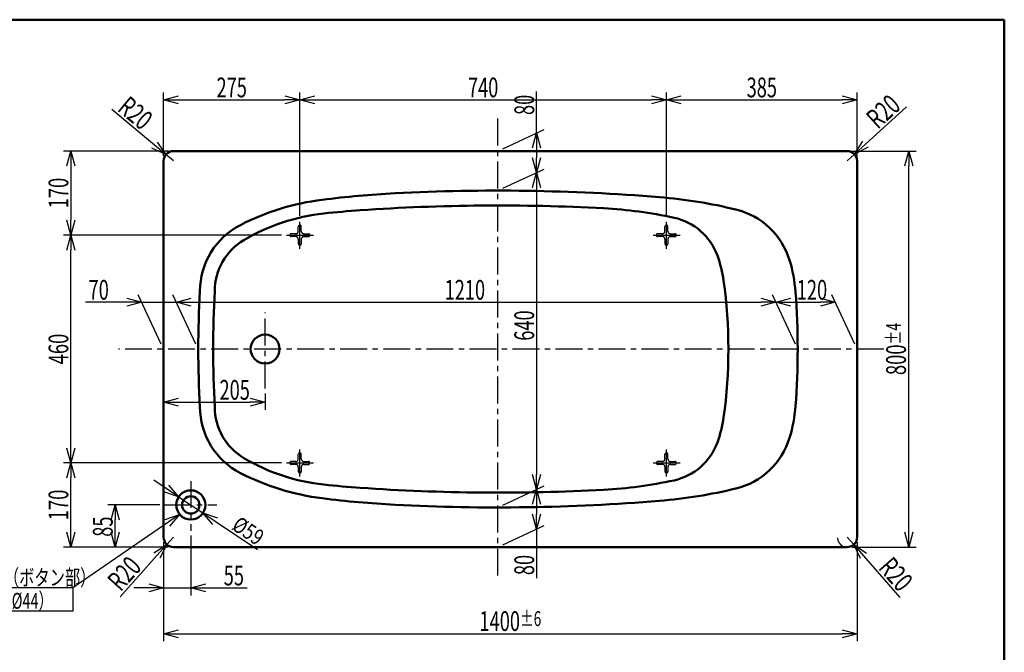
# Model space of a CAD drawing. Units: millimetres. Extents: x 125 to 4075, y 112 to 2873.
# Drawn here: x 2088 to 4075, y 1580 to 2858 of the extents above; entities that cross this region are included whole.
import ezdxf

# ---------------------------------------------------------------- set-up
doc = ezdxf.new("R2010")
doc.units = ezdxf.units.MM
doc.header["$LTSCALE"] = 1.71063
doc.linetypes.add('CENTER', pattern=[50.8, 31.75, -6.35, 6.35, -6.35])
doc.linetypes.add('DASHED', pattern=[19.05, 12.7, -6.35])
doc.layers.add('NoLayerName_001', color=7, linetype='Continuous')
doc.styles.get("Standard").update_dxf_attribs({"font": 'txt', "bigfont": 'extfont2'})
doc.dimstyles.get("Standard").update_dxf_attribs({"dimtxt": 2.5, "dimasz": 2.5, "dimexe": 1.25, "dimexo": 0.625, "dimtad": 1, "dimzin": 0, "dimdsep": 46, "dimtxsty": 'Standard', "dimcen": 2.5, "dimadec": 0, "dimazin": 0, "dimtfac": 0.75, "dimtmove": 0, "dimatfit": 3, "dimfxl": 1, "dimarcsym": 0})

# ---------------------------------------------------------------- blocks, each defined once
blk = doc.blocks.new('_OPEN30')
at = {"color": 0, "linetype": 'ByBlock', "lineweight": -2}
for p, q in [((-1, 0.267949), (0, 0)), ((0, 0), (-1, -0.267949)), ((0, 0), (-1, 0))]:
    blk.add_line(p, q, dxfattribs=at)
blk = doc.blocks.new('*D19')
at = {"layer": 'Defpoints', "color": 0}
for p in [(3778, 2695.6), (3778, 2572.2), (3393, 2451.1)]:
    blk.add_point(p, dxfattribs=at)
at = {"layer": 'NoLayerName_001', "color": 0, "linetype": 'Continuous', "lineweight": 25}
for p, q in [((3393, 2461.1), (3393, 2710.6)), ((3778, 2582.2), (3778, 2710.6)), ((3423, 2695.6), (3748, 2695.6))]:
    blk.add_line(p, q, dxfattribs=at)
at = {"layer": 'NoLayerName_001', "color": 0, "lineweight": 25, "xscale": 30, "yscale": 30, "zscale": 30, "rotation": 180}
blk.add_blockref('_OPEN30', (3393, 2695.6), dxfattribs=at)
at = {"layer": 'NoLayerName_001', "color": 0, "lineweight": 25, "xscale": 30, "yscale": 30, "zscale": 30}
blk.add_blockref('_OPEN30', (3778, 2695.6), dxfattribs=at)
at = {"layer": 'NoLayerName_001', "color": 0, "lineweight": 50, "insert": (3585.5, 2720.6), "char_height": 40, "attachment_point": 5}
blk.add_mtext('\\W0.6747;385', dxfattribs=at)
blk = doc.blocks.new('*D20')
at = {"layer": 'Defpoints', "color": 0}
for p in [(3393, 2695.6), (2653, 2451.1), (3393, 2451.1)]:
    blk.add_point(p, dxfattribs=at)
at = {"layer": 'NoLayerName_001', "color": 0, "linetype": 'Continuous', "lineweight": 25}
for p, q in [((2653, 2461.1), (2653, 2710.6)), ((3393, 2461.1), (3393, 2710.6)), ((2683, 2695.6), (3363, 2695.6))]:
    blk.add_line(p, q, dxfattribs=at)
at = {"layer": 'NoLayerName_001', "color": 0, "lineweight": 25, "xscale": 30, "yscale": 30, "zscale": 30, "rotation": 180}
blk.add_blockref('_OPEN30', (2653, 2695.6), dxfattribs=at)
at = {"layer": 'NoLayerName_001', "color": 0, "lineweight": 25, "xscale": 30, "yscale": 30, "zscale": 30}
blk.add_blockref('_OPEN30', (3393, 2695.6), dxfattribs=at)
at = {"layer": 'NoLayerName_001', "color": 0, "lineweight": 50, "insert": (3023, 2720.6), "char_height": 40, "attachment_point": 5}
blk.add_mtext('\\W0.6747;740', dxfattribs=at)
blk = doc.blocks.new('*D21')
at = {"layer": 'Defpoints', "color": 0}
for p in [(2653, 2695.6), (2378, 2572.2), (2653, 2451.1)]:
    blk.add_point(p, dxfattribs=at)
at = {"layer": 'NoLayerName_001', "color": 0, "linetype": 'Continuous', "lineweight": 25}
for p, q in [((2378, 2582.2), (2378, 2710.6)), ((2653, 2461.1), (2653, 2710.6)), ((2408, 2695.6), (2623, 2695.6))]:
    blk.add_line(p, q, dxfattribs=at)
at = {"layer": 'NoLayerName_001', "color": 0, "lineweight": 25, "xscale": 30, "yscale": 30, "zscale": 30, "rotation": 180}
blk.add_blockref('_OPEN30', (2378, 2695.6), dxfattribs=at)
at = {"layer": 'NoLayerName_001', "color": 0, "lineweight": 25, "xscale": 30, "yscale": 30, "zscale": 30}
blk.add_blockref('_OPEN30', (2653, 2695.6), dxfattribs=at)
at = {"layer": 'NoLayerName_001', "color": 0, "lineweight": 50, "insert": (2515.5, 2720.6), "char_height": 40, "attachment_point": 5}
blk.add_mtext('\\W0.6747;275', dxfattribs=at)
blk = doc.blocks.new('*D23')
at = {"layer": 'Defpoints', "color": 0}
for p in [(3772.7, 2585.7), (3758, 2572.2)]:
    blk.add_point(p, dxfattribs=at)
at = {"layer": 'NoLayerName_001', "color": 0, "linetype": 'Continuous', "lineweight": 25}
for p, q in [((3794.9, 2605.8), (3877.8, 2681.2)), ((3758, 2572.2), (3772.7, 2585.7))]:
    blk.add_line(p, q, dxfattribs=at)
at = {"layer": 'NoLayerName_001', "color": 0, "lineweight": 25, "xscale": 30, "yscale": 30, "zscale": 30, "rotation": 222.2909931719747}
blk.add_blockref('_OPEN30', (3772.7, 2585.7), dxfattribs=at)
at = {"layer": 'NoLayerName_001', "color": 0, "lineweight": 50, "insert": (3830.6, 2672.1), "char_height": 40, "attachment_point": 5, "rotation": 42.291}
blk.add_mtext('\\W0.6997;R20', dxfattribs=at)
blk = doc.blocks.new('_NONE')
blk = doc.blocks.new('*D24')
at = {"layer": 'Defpoints', "color": 0}
for p in [(2382.6, 2585), (2398, 2572.2)]:
    blk.add_point(p, dxfattribs=at)
at = {"layer": 'NoLayerName_001', "color": 0, "linetype": 'Continuous', "lineweight": 25}
for p, q in [((2359.6, 2604.2), (2273.6, 2676)), ((2398, 2572.2), (2382.6, 2585))]:
    blk.add_line(p, q, dxfattribs=at)
at = {"layer": 'NoLayerName_001', "color": 0, "lineweight": 25, "xscale": 30, "yscale": 30, "zscale": 30, "rotation": 320.157860749969}
blk.add_blockref('_OPEN30', (2382.6, 2585), dxfattribs=at)
at = {"layer": 'NoLayerName_001', "color": 0, "lineweight": 50, "insert": (2321.1, 2668.9), "char_height": 40, "attachment_point": 5, "rotation": 320.1579}
blk.add_mtext('\\W0.6997;R20', dxfattribs=at)
blk = doc.blocks.new('*D25')
at = {"layer": 'Defpoints', "color": 0}
for p in [(3758, 1812.2), (3771.1, 1797.1)]:
    blk.add_point(p, dxfattribs=at)
at = {"layer": 'NoLayerName_001', "color": 0, "linetype": 'Continuous', "lineweight": 25}
for p, q in [((3758, 1812.2), (3771.1, 1797.1)), ((3790.8, 1774.5), (3864.3, 1690))]:
    blk.add_line(p, q, dxfattribs=at)
blk.add_arc((3758, 1812.2), 20, 184.9306, 241.045, dxfattribs=at)
at = {"layer": 'NoLayerName_001', "color": 0, "lineweight": 25, "xscale": 30, "yscale": 30, "zscale": 30, "rotation": 131.0207756295206}
blk.add_blockref('_OPEN30', (3771.1, 1797.1), dxfattribs=at)
at = {"layer": 'NoLayerName_001', "color": 0, "lineweight": 50, "insert": (3856.2, 1737.3), "char_height": 40, "attachment_point": 5, "rotation": 311.0208}
blk.add_mtext('\\W0.6997;R20', dxfattribs=at)
blk = doc.blocks.new('*D26')
at = {"layer": 'Defpoints', "color": 0}
for p in [(2398, 1812.2), (2384.6, 1797.3)]:
    blk.add_point(p, dxfattribs=at)
at = {"layer": 'NoLayerName_001', "color": 0, "linetype": 'Continuous', "lineweight": 25}
for p, q in [((2398, 1812.2), (2384.6, 1797.3)), ((2364.6, 1774.9), (2290, 1691.5))]:
    blk.add_line(p, q, dxfattribs=at)
at = {"layer": 'NoLayerName_001', "color": 0, "lineweight": 25, "xscale": 30, "yscale": 30, "zscale": 30, "rotation": 48.18403166136262}
blk.add_blockref('_OPEN30', (2384.6, 1797.3), dxfattribs=at)
at = {"layer": 'NoLayerName_001', "color": 0, "lineweight": 50, "insert": (2298.7, 1738.7), "char_height": 40, "attachment_point": 5, "rotation": 48.184}
blk.add_mtext('\\W0.6997;R20', dxfattribs=at)
blk = doc.blocks.new('*D27')
at = {"layer": 'Defpoints', "color": 0}
for p in [(2378, 1812.2), (2433, 1825.3), (2433, 1709.6)]:
    blk.add_point(p, dxfattribs=at)
at = {"layer": 'NoLayerName_001', "color": 0, "linetype": 'Continuous', "lineweight": 25}
for p, q in [((2433, 1815.3), (2433, 1694.6)), ((2378, 1802.2), (2378, 1694.6)), ((2348, 1709.6), (2318, 1709.6)), ((2378, 1709.6), (2433, 1709.6)), ((2433, 1709.6), (2546.6, 1709.6)), ((2463, 1709.6), (2493, 1709.6))]:
    blk.add_line(p, q, dxfattribs=at)
at = {"layer": 'NoLayerName_001', "color": 0, "lineweight": 25, "xscale": 30, "yscale": 30, "zscale": 30}
blk.add_blockref('_OPEN30', (2378, 1709.6), dxfattribs=at)
at = {"layer": 'NoLayerName_001', "color": 0, "lineweight": 25, "xscale": 30, "yscale": 30, "zscale": 30, "rotation": 180}
blk.add_blockref('_OPEN30', (2433, 1709.6), dxfattribs=at)
at = {"layer": 'NoLayerName_001', "color": 0, "lineweight": 50, "insert": (2519.8, 1734.6), "char_height": 40, "attachment_point": 5}
blk.add_mtext('\\W0.6747;55', dxfattribs=at)
blk = doc.blocks.new('*D28')
at = {"layer": 'Defpoints', "color": 0}
for p in [(2280.3, 1877.2), (2380.1, 1877.2), (2398, 1792.2)]:
    blk.add_point(p, dxfattribs=at)
at = {"layer": 'NoLayerName_001', "color": 0, "linetype": 'Continuous', "lineweight": 25}
for p, q in [((2370.1, 1877.2), (2265.3, 1877.2)), ((2280.3, 1822.2), (2280.3, 1847.2)), ((2388, 1792.2), (2265.3, 1792.2))]:
    blk.add_line(p, q, dxfattribs=at)
at = {"layer": 'NoLayerName_001', "color": 0, "lineweight": 25, "xscale": 30, "yscale": 30, "zscale": 30}
for p, rotation in [((2280.3, 1877.2), 90), ((2280.3, 1792.2), 270)]:
    blk.add_blockref('_OPEN30', p, dxfattribs=dict(at, rotation=rotation))
at = {"layer": 'NoLayerName_001', "color": 0, "lineweight": 50, "insert": (2255.3, 1833.4), "char_height": 40, "attachment_point": 5, "rotation": 90}
blk.add_mtext('\\W0.6747;85', dxfattribs=at)
blk = doc.blocks.new('*D29')
at = {"layer": 'Defpoints', "color": 0}
for p in [(3733.8, 2286.8), (3658, 2192.2), (3778, 2192.2)]:
    blk.add_point(p, dxfattribs=at)
at = {"layer": 'NoLayerName_001', "color": 0, "linetype": 'Continuous', "lineweight": 25}
for p, q in [((3653.3, 2202.2), (3606.8, 2301.8)), ((3643.8, 2286.8), (3703.8, 2286.8)), ((3773.3, 2202.2), (3726.8, 2301.8))]:
    blk.add_line(p, q, dxfattribs=at)
at = {"layer": 'NoLayerName_001', "color": 0, "lineweight": 25, "xscale": 30, "yscale": 30, "zscale": 30, "rotation": 180}
blk.add_blockref('_OPEN30', (3613.8, 2286.8), dxfattribs=at)
at = {"layer": 'NoLayerName_001', "color": 0, "lineweight": 25, "xscale": 30, "yscale": 30, "zscale": 30}
blk.add_blockref('_OPEN30', (3733.8, 2286.8), dxfattribs=at)
at = {"layer": 'NoLayerName_001', "color": 0, "lineweight": 50, "insert": (3686.8, 2311.8), "char_height": 40, "attachment_point": 5}
blk.add_mtext('\\W0.6747;120', dxfattribs=at)
blk = doc.blocks.new('*D30')
at = {"layer": 'Defpoints', "color": 0}
for p in [(2403.8, 2286.8), (2378, 2192.2), (2448, 2192.2)]:
    blk.add_point(p, dxfattribs=at)
at = {"layer": 'NoLayerName_001', "color": 0, "linetype": 'Continuous', "lineweight": 25}
for p, q in [((2333.8, 2286.8), (2220.1, 2286.8)), ((2303.8, 2286.8), (2273.8, 2286.8)), ((2373.3, 2202.2), (2326.8, 2301.8)), ((2333.8, 2286.8), (2403.8, 2286.8)), ((2443.3, 2202.2), (2396.8, 2301.8)), ((2433.8, 2286.8), (2463.8, 2286.8))]:
    blk.add_line(p, q, dxfattribs=at)
at = {"layer": 'NoLayerName_001', "color": 0, "lineweight": 25, "xscale": 30, "yscale": 30, "zscale": 30}
blk.add_blockref('_OPEN30', (2333.8, 2286.8), dxfattribs=at)
at = {"layer": 'NoLayerName_001', "color": 0, "lineweight": 25, "xscale": 30, "yscale": 30, "zscale": 30, "rotation": 180}
blk.add_blockref('_OPEN30', (2403.8, 2286.8), dxfattribs=at)
at = {"layer": 'NoLayerName_001', "color": 0, "lineweight": 50, "insert": (2247, 2311.8), "char_height": 40, "attachment_point": 5}
blk.add_mtext('\\W0.6747;70', dxfattribs=at)
blk = doc.blocks.new('*D31')
at = {"layer": 'Defpoints', "color": 0}
for p in [(3053, 2592.2), (3131, 2548.6), (3053, 2512.2)]:
    blk.add_point(p, dxfattribs=at)
at = {"layer": 'NoLayerName_001', "color": 0, "linetype": 'Continuous', "lineweight": 25}
for p, q in [((3131, 2628.6), (3131, 2712.3)), ((3063, 2596.9), (3146, 2635.6)), ((3131, 2598.6), (3131, 2578.6)), ((3063, 2516.9), (3146, 2555.6))]:
    blk.add_line(p, q, dxfattribs=at)
at = {"layer": 'NoLayerName_001', "color": 0, "lineweight": 25, "xscale": 30, "yscale": 30, "zscale": 30}
for p, rotation in [((3131, 2628.6), 90), ((3131, 2548.6), 270)]:
    blk.add_blockref('_OPEN30', p, dxfattribs=dict(at, rotation=rotation))
at = {"layer": 'NoLayerName_001', "color": 0, "lineweight": 50, "insert": (3106, 2685.4), "char_height": 40, "attachment_point": 5, "rotation": 90}
blk.add_mtext('\\W0.6747;80', dxfattribs=at)
blk = doc.blocks.new('*D32')
at = {"layer": 'Defpoints', "color": 0}
for p in [(3053, 1872.2), (3131, 1828.6), (3053, 1792.2)]:
    blk.add_point(p, dxfattribs=at)
at = {"layer": 'NoLayerName_001', "color": 0, "linetype": 'Continuous', "lineweight": 25}
for p, q in [((3063, 1876.9), (3146, 1915.6)), ((3131, 1878.6), (3131, 1858.6)), ((3063, 1796.9), (3146, 1835.6)), ((3131, 1828.6), (3131, 1729.1))]:
    blk.add_line(p, q, dxfattribs=at)
at = {"layer": 'NoLayerName_001', "color": 0, "lineweight": 25, "xscale": 30, "yscale": 30, "zscale": 30}
for p, rotation in [((3131, 1908.6), 90), ((3131, 1828.6), 270)]:
    blk.add_blockref('_OPEN30', p, dxfattribs=dict(at, rotation=rotation))
at = {"layer": 'NoLayerName_001', "color": 0, "lineweight": 50, "insert": (3106, 1755.9), "char_height": 40, "attachment_point": 5, "rotation": 90}
blk.add_mtext('\\W0.6747;80', dxfattribs=at)
blk = doc.blocks.new('*D33')
at = {"layer": 'Defpoints', "color": 0}
for p in [(3053, 2512.2), (3131, 1908.6), (3053, 1872.2)]:
    blk.add_point(p, dxfattribs=at)
at = {"layer": 'NoLayerName_001', "color": 0, "linetype": 'Continuous', "lineweight": 25}
for p, q in [((3063, 2516.9), (3146, 2555.6)), ((3131, 2518.6), (3131, 1938.6)), ((3063, 1876.9), (3146, 1915.6))]:
    blk.add_line(p, q, dxfattribs=at)
at = {"layer": 'NoLayerName_001', "color": 0, "lineweight": 25, "xscale": 30, "yscale": 30, "zscale": 30}
for p, rotation in [((3131, 2548.6), 90), ((3131, 1908.6), 270)]:
    blk.add_blockref('_OPEN30', p, dxfattribs=dict(at, rotation=rotation))
at = {"layer": 'NoLayerName_001', "color": 0, "lineweight": 50, "insert": (3106, 2239.7), "char_height": 40, "attachment_point": 5, "rotation": 90}
blk.add_mtext('\\W0.6747;640', dxfattribs=at)
blk = doc.blocks.new('*D34')
at = {"layer": 'Defpoints', "color": 0}
for p in [(3613.8, 2286.8), (2448, 2192.2), (3658, 2192.2)]:
    blk.add_point(p, dxfattribs=at)
at = {"layer": 'NoLayerName_001', "color": 0, "linetype": 'Continuous', "lineweight": 25}
for p, q in [((2443.3, 2202.2), (2396.8, 2301.8)), ((2433.8, 2286.8), (3583.8, 2286.8)), ((3653.3, 2202.2), (3606.8, 2301.8))]:
    blk.add_line(p, q, dxfattribs=at)
at = {"layer": 'NoLayerName_001', "color": 0, "lineweight": 25, "xscale": 30, "yscale": 30, "zscale": 30, "rotation": 180}
blk.add_blockref('_OPEN30', (2403.8, 2286.8), dxfattribs=at)
at = {"layer": 'NoLayerName_001', "color": 0, "lineweight": 25, "xscale": 30, "yscale": 30, "zscale": 30}
blk.add_blockref('_OPEN30', (3613.8, 2286.8), dxfattribs=at)
at = {"layer": 'NoLayerName_001', "color": 0, "lineweight": 50, "insert": (2986.1, 2311.8), "char_height": 40, "attachment_point": 5}
blk.add_mtext('\\W0.6747;1210', dxfattribs=at)
blk = doc.blocks.new('*D35')
at = {"layer": 'Defpoints', "color": 0}
for p in [(2583, 2112.6), (2583, 2084.7), (2378, 1812.2)]:
    blk.add_point(p, dxfattribs=at)
at = {"layer": 'NoLayerName_001', "color": 0, "linetype": 'Continuous', "lineweight": 25}
for p, q in [((2583, 2102.6), (2583, 2069.7)), ((2408, 2084.7), (2553, 2084.7))]:
    blk.add_line(p, q, dxfattribs=at)
at = {"layer": 'NoLayerName_001', "color": 0, "lineweight": 25, "xscale": 30, "yscale": 30, "zscale": 30, "rotation": 180}
blk.add_blockref('_OPEN30', (2378, 2084.7), dxfattribs=at)
at = {"layer": 'NoLayerName_001', "color": 0, "lineweight": 25, "xscale": 30, "yscale": 30, "zscale": 30}
blk.add_blockref('_OPEN30', (2583, 2084.7), dxfattribs=at)
at = {"layer": 'NoLayerName_001', "color": 0, "lineweight": 50, "insert": (2521.5, 2109.7), "char_height": 40, "attachment_point": 5}
blk.add_mtext('\\W0.6747;205', dxfattribs=at)
blk = doc.blocks.new('*D36')
at = {"layer": 'Defpoints', "color": 0}
for p in [(2378, 1812.2), (3778, 1812.2), (3778, 1616.9)]:
    blk.add_point(p, dxfattribs=at)
at = {"layer": 'NoLayerName_001', "color": 0, "linetype": 'Continuous', "lineweight": 25}
for p, q in [((2378, 1802.2), (2378, 1601.9)), ((3778, 1802.2), (3778, 1601.9)), ((2408, 1616.9), (3748, 1616.9))]:
    blk.add_line(p, q, dxfattribs=at)
at = {"layer": 'NoLayerName_001', "color": 0, "lineweight": 25, "xscale": 30, "yscale": 30, "zscale": 30, "rotation": 180}
blk.add_blockref('_OPEN30', (2378, 1616.9), dxfattribs=at)
at = {"layer": 'NoLayerName_001', "color": 0, "lineweight": 25, "xscale": 30, "yscale": 30, "zscale": 30}
blk.add_blockref('_OPEN30', (3778, 1616.9), dxfattribs=at)
at = {"layer": 'NoLayerName_001', "color": 0, "lineweight": 50, "insert": (3078, 1642.6), "char_height": 40, "attachment_point": 5}
blk.add_mtext('\\A1;\\W0.6747;1400{\\H30.000000;%%p6}', dxfattribs=at)
blk = doc.blocks.new('DIM_0001')
at = {"color": 7, "linetype": 'Continuous', "lineweight": 25}
for points in [[(642, 195.6), (426.3, 47), (0, 47)], [(612.7, 185.2), (642, 195.6), (621.8, 171.9)], [(426.3, 47), (426.3, 0), (0, 0)]]:
    blk.add_lwpolyline(points, dxfattribs=at)
at = {"color": 7, "linetype": 'Continuous', "lineweight": 50}
for s, width, p in [('ワンプッシュ排水栓（ボタン部）', 0.70559, (10, 52)), ('（ワンプッシュ用穴径%%c44）', 0.671171, (10, 5))]:
    blk.add_text(s, height=32, dxfattribs=dict(at, width=width)).set_placement(p)
blk = doc.blocks.new('*D43')
at = {"layer": 'Defpoints', "color": 0}
for p in [(2408.1, 1893.8), (2457.2, 1861)]:
    blk.add_point(p, dxfattribs=at)
at = {"layer": 'NoLayerName_001', "color": 0, "linetype": 'Continuous', "lineweight": 25}
for p, q in [((2383.2, 1910.4), (2358.2, 1927.1)), ((2408.1, 1893.8), (2457.2, 1861)), ((2482.2, 1844.3), (2567.4, 1787.5))]:
    blk.add_line(p, q, dxfattribs=at)
at = {"layer": 'NoLayerName_001', "color": 0, "lineweight": 25, "xscale": 30, "yscale": 30, "zscale": 30}
for p, rotation in [((2408.1, 1893.8), 326.272293295053), ((2457.2, 1861), 146.272293295053)]:
    blk.add_blockref('_OPEN30', p, dxfattribs=dict(at, rotation=rotation))
at = {"layer": 'NoLayerName_001', "color": 0, "lineweight": 50, "insert": (2548.9, 1825), "char_height": 32, "attachment_point": 5, "rotation": 326.2723}
blk.add_mtext('\\W0.7883;%%c59', dxfattribs=at)
blk = doc.blocks.new('*D46')
at = {"layer": 'Defpoints', "color": 0}
for p in [(2190.7, 2422.2), (2626.2, 2422.2), (2626.2, 1962.2)]:
    blk.add_point(p, dxfattribs=at)
at = {"layer": 'NoLayerName_001', "color": 0, "linetype": 'Continuous', "lineweight": 25}
for p, q in [((2616.2, 2422.2), (2175.7, 2422.2)), ((2190.7, 1992.2), (2190.7, 2392.2)), ((2616.2, 1962.2), (2175.7, 1962.2))]:
    blk.add_line(p, q, dxfattribs=at)
at = {"layer": 'NoLayerName_001', "color": 0, "lineweight": 25, "xscale": 30, "yscale": 30, "zscale": 30}
for p, rotation in [((2190.7, 2422.2), 90), ((2190.7, 1962.2), 270)]:
    blk.add_blockref('_OPEN30', p, dxfattribs=dict(at, rotation=rotation))
at = {"layer": 'NoLayerName_001', "color": 0, "lineweight": 50, "insert": (2165.7, 2192.2), "char_height": 40, "attachment_point": 5, "rotation": 90}
blk.add_mtext('\\W0.6817;460', dxfattribs=at)
blk = doc.blocks.new('*D47')
at = {"layer": 'Defpoints', "color": 0}
for p in [(2190.7, 1962.2), (2626.2, 1962.2), (2398, 1792.2)]:
    blk.add_point(p, dxfattribs=at)
at = {"layer": 'NoLayerName_001', "color": 0, "linetype": 'Continuous', "lineweight": 25}
for p, q in [((2616.2, 1962.2), (2175.7, 1962.2)), ((2190.7, 1822.2), (2190.7, 1932.2)), ((2388, 1792.2), (2175.7, 1792.2))]:
    blk.add_line(p, q, dxfattribs=at)
at = {"layer": 'NoLayerName_001', "color": 0, "lineweight": 25, "xscale": 30, "yscale": 30, "zscale": 30}
for p, rotation in [((2190.7, 1962.2), 90), ((2190.7, 1792.2), 270)]:
    blk.add_blockref('_OPEN30', p, dxfattribs=dict(at, rotation=rotation))
at = {"layer": 'NoLayerName_001', "color": 0, "lineweight": 50, "insert": (2165.7, 1877.2), "char_height": 40, "attachment_point": 5, "rotation": 90}
blk.add_mtext('\\W0.6817;170', dxfattribs=at)
blk = doc.blocks.new('*D48')
at = {"layer": 'Defpoints', "color": 0}
for p in [(2398, 2592.2), (2190.7, 2422.2), (2626.2, 2422.2)]:
    blk.add_point(p, dxfattribs=at)
at = {"layer": 'NoLayerName_001', "color": 0, "linetype": 'Continuous', "lineweight": 25}
for p, q in [((2388, 2592.2), (2175.7, 2592.2)), ((2190.7, 2562.2), (2190.7, 2452.2)), ((2616.2, 2422.2), (2175.7, 2422.2))]:
    blk.add_line(p, q, dxfattribs=at)
at = {"layer": 'NoLayerName_001', "color": 0, "lineweight": 25, "xscale": 30, "yscale": 30, "zscale": 30}
for p, rotation in [((2190.7, 2592.2), 90), ((2190.7, 2422.2), 270)]:
    blk.add_blockref('_OPEN30', p, dxfattribs=dict(at, rotation=rotation))
at = {"layer": 'NoLayerName_001', "color": 0, "lineweight": 50, "insert": (2165.7, 2507.2), "char_height": 40, "attachment_point": 5, "rotation": 90}
blk.add_mtext('\\W0.6817;170', dxfattribs=at)
blk = doc.blocks.new('*D49')
at = {"layer": 'Defpoints', "color": 0}
for p in [(3758, 2592.2), (3882.2, 2592.2), (3758, 1792.2)]:
    blk.add_point(p, dxfattribs=at)
at = {"layer": 'NoLayerName_001', "color": 0, "linetype": 'Continuous', "lineweight": 25}
for p, q in [((3768, 2592.2), (3897.2, 2592.2)), ((3882.2, 1822.2), (3882.2, 2562.2)), ((3768, 1792.2), (3897.2, 1792.2))]:
    blk.add_line(p, q, dxfattribs=at)
at = {"layer": 'NoLayerName_001', "color": 0, "lineweight": 25, "xscale": 30, "yscale": 30, "zscale": 30}
for p, rotation in [((3882.2, 2592.2), 90), ((3882.2, 1792.2), 270)]:
    blk.add_blockref('_OPEN30', p, dxfattribs=dict(at, rotation=rotation))
at = {"layer": 'NoLayerName_001', "color": 0, "lineweight": 50, "insert": (3856.5, 2192.2), "char_height": 40, "attachment_point": 5, "rotation": 90}
blk.add_mtext('\\A1;\\W0.6816;800{\\H30.000000;%%p4}', dxfattribs=at)

msp = doc.modelspace()

# ---------------------------------------------------------------- linework, layer by layer
at = {"layer": 'NoLayerName_001', "color": 7, "linetype": 'Continuous', "lineweight": 50}
for p, q in [((841.513, 2857.5), (4075, 2857.5)), ((4075, 2857.5), (4075, 112.5)), ((2397.955, 2592.2), (3757.955, 2592.2)), ((2377.955, 2572.2), (2377.955, 1812.2)), ((3777.955, 1812.2), (3777.955, 2572.2)), ((2397.955, 1792.2), (3757.955, 1792.2))]:
    msp.add_line(p, q, dxfattribs=at)
at = {"layer": 'NoLayerName_001', "color": 7, "linetype": 'CENTER', "lineweight": 25}
for p, q in [((3052.955, 1734.575), (3052.955, 2667.995)), ((2652.955, 2394.68), (2652.955, 2451.115)), ((3392.955, 2394.68), (3392.955, 2451.115)), ((2626.218, 2422.2), (2681.467, 2422.2)), ((3366.218, 2422.2), (3421.467, 2422.2)), ((2582.955, 2112.626), (2582.955, 2266.004)), ((3831.761, 2192.2), (2286.648, 2192.2)), ((2652.955, 1934.68), (2652.955, 1991.115)), ((3392.955, 1934.68), (3392.955, 1991.115)), ((2626.218, 1962.2), (2681.467, 1962.2)), ((3366.218, 1962.2), (3421.467, 1962.2)), ((2432.955, 1925.505), (2432.955, 1825.272)), ((2380.133, 1877.2), (2485.226, 1877.2))]:
    msp.add_line(p, q, dxfattribs=at)
at = {"layer": 'NoLayerName_001', "color": 7, "linetype": 'DASHED', "lineweight": 25}
for p, q in [((2644.955, 2425.2), (2635.455, 2425.2)), ((2649.955, 2430.2), (2649.955, 2439.7)), ((2652.455, 2442.2), (2653.455, 2442.2)), ((2655.955, 2430.2), (2655.955, 2439.7)), ((2660.955, 2425.2), (2670.455, 2425.2)), ((3384.955, 2425.2), (3375.455, 2425.2)), ((3389.955, 2430.2), (3389.955, 2439.7)), ((3392.455, 2442.2), (3393.455, 2442.2)), ((3395.955, 2430.2), (3395.955, 2439.7)), ((3400.955, 2425.2), (3410.455, 2425.2)), ((2632.955, 2422.7), (2632.955, 2421.7)), ((2644.955, 2419.2), (2635.455, 2419.2)), ((2649.955, 2414.2), (2649.955, 2404.7)), ((2655.955, 2414.2), (2655.955, 2404.7)), ((2660.955, 2419.2), (2670.455, 2419.2)), ((2672.955, 2421.7), (2672.955, 2422.7)), ((3372.955, 2422.7), (3372.955, 2421.7)), ((3384.955, 2419.2), (3375.455, 2419.2)), ((3389.955, 2414.2), (3389.955, 2404.7)), ((3395.955, 2414.2), (3395.955, 2404.7)), ((3400.955, 2419.2), (3410.455, 2419.2)), ((3412.955, 2421.7), (3412.955, 2422.7)), ((2652.455, 2402.2), (2653.455, 2402.2)), ((3392.455, 2402.2), (3393.455, 2402.2)), ((2649.955, 1970.2), (2649.955, 1979.7)), ((2652.455, 1982.2), (2653.455, 1982.2)), ((2655.955, 1970.2), (2655.955, 1979.7)), ((3389.955, 1970.2), (3389.955, 1979.7)), ((3392.455, 1982.2), (3393.455, 1982.2)), ((3395.955, 1970.2), (3395.955, 1979.7)), ((2632.955, 1962.7), (2632.955, 1961.7)), ((2644.955, 1965.2), (2635.455, 1965.2)), ((2644.955, 1959.2), (2635.455, 1959.2)), ((2649.955, 1954.2), (2649.955, 1944.7)), ((2655.955, 1954.2), (2655.955, 1944.7)), ((2660.955, 1965.2), (2670.455, 1965.2)), ((2660.955, 1959.2), (2670.455, 1959.2)), ((2672.955, 1961.7), (2672.955, 1962.7)), ((3372.955, 1962.7), (3372.955, 1961.7)), ((3384.955, 1965.2), (3375.455, 1965.2)), ((3384.955, 1959.2), (3375.455, 1959.2)), ((3389.955, 1954.2), (3389.955, 1944.7)), ((3395.955, 1954.2), (3395.955, 1944.7)), ((3400.955, 1965.2), (3410.455, 1965.2)), ((3400.955, 1959.2), (3410.455, 1959.2)), ((3412.955, 1961.7), (3412.955, 1962.7)), ((2652.455, 1942.2), (2653.455, 1942.2)), ((3392.455, 1942.2), (3393.455, 1942.2))]:
    msp.add_line(p, q, dxfattribs=at)
at = {"layer": 'NoLayerName_001', "color": 7, "linetype": 'Continuous', "lineweight": 50}
for centre, radius in [((2582.955, 2192.2), 29.25), ((2432.955, 1877.2), 29.5), ((2432.955, 1877.2), 17.5)]:
    msp.add_circle(centre, radius, dxfattribs=at)
for centre, radius, start, end in [((2397.955, 2572.2), 20, 90, 180), ((3757.955, 2572.2), 20, 0, 90), ((2949.165, 509.505), 2000, 92.974708, 97.212434), ((3052.955, -1487.8), 4000, 85.3293, 92.974708), ((2760.842, 1997.636), 500, 97.212434, 117.103874), ((3297.241, 1502.237), 1000, 76.34155, 85.3293), ((2744.138, 2068.326), 400, 96.09289, 120.653841), ((2913.963, 477.364), 2000, 93.985032, 96.09289), ((3052.955, -1517.8), 4000, 86.943729, 93.985032), ((3218.237, 1577.791), 900, 77.80865, 86.943729), ((3497.955, 2328.2), 150, 16.828885, 76.34155), ((3382.955, 2340.2), 120, 19.956059, 77.80865), ((2601.38, 2309.2), 150, 117.103874, 180), ((2601.38, 2309.2), 120, 120.653841, 180), ((3260.761, 2295.831), 250, 7.942242, 19.956059), ((3354.379, 2284.773), 300, 4.424424, 16.828885), ((2517.955, 2192.2), 1000, 352.057758, 7.942242), ((4447.955, 2192.2), 2000, 176.646282, 183.353718), ((4477.955, 2192.2), 2000, 176.646282, 183.353718), ((2157.955, 2192.2), 1500, 355.575576, 4.424424), ((2601.38, 2075.2), 150, 180, 242.896126), ((2601.38, 2075.2), 120, 180, 239.346159), ((3354.379, 2099.627), 300, 343.171115, 355.575576), ((3260.761, 2088.569), 250, 340.043941, 352.057758), ((3497.955, 2056.2), 150, 283.65845, 343.171115), ((3382.955, 2044.2), 120, 282.19135, 340.043941), ((2744.138, 2316.074), 400, 239.346159, 263.90711), ((2760.842, 2386.764), 500, 242.896126, 262.787566), ((2913.963, 3907.035), 2000, 263.90711, 266.014968), ((3052.955, 5902.2), 4000, 266.014968, 273.056271), ((3218.237, 2806.609), 900, 273.056271, 282.19135), ((3297.241, 2882.162), 1000, 274.6707, 283.65845), ((2949.165, 3874.895), 2000, 262.787566, 267.025292), ((3052.955, 5872.2), 4000, 267.025292, 274.6707), ((2397.955, 1812.2), 20, 180, 270), ((3757.955, 1812.2), 20, 270, 0)]:
    msp.add_arc(centre, radius, start, end, dxfattribs=at)
at = {"layer": 'NoLayerName_001', "color": 7, "linetype": 'DASHED', "lineweight": 25}
for centre, radius, start, end in [((2635.455, 2422.7), 2.5, 90, 180), ((2644.955, 2430.2), 5, 270, 0), ((2652.455, 2439.7), 2.5, 90, 180), ((2653.455, 2439.7), 2.5, 0, 90), ((2660.955, 2430.2), 5, 180, 270), ((2670.455, 2422.7), 2.5, 0, 90), ((3375.455, 2422.7), 2.5, 90, 180), ((3384.955, 2430.2), 5, 270, 0), ((3392.455, 2439.7), 2.5, 90, 180), ((3393.455, 2439.7), 2.5, 0, 90), ((3400.955, 2430.2), 5, 180, 270), ((3410.455, 2422.7), 2.5, 0, 90), ((2635.455, 2421.7), 2.5, 180, 270), ((2644.955, 2414.2), 5, 0, 90), ((2660.955, 2414.2), 5, 90, 180), ((2670.455, 2421.7), 2.5, 270, 0), ((3375.455, 2421.7), 2.5, 180, 270), ((3384.955, 2414.2), 5, 0, 90), ((3400.955, 2414.2), 5, 90, 180), ((3410.455, 2421.7), 2.5, 270, 0), ((2652.455, 2404.7), 2.5, 180, 270), ((2653.455, 2404.7), 2.5, 270, 0), ((3392.455, 2404.7), 2.5, 180, 270), ((3393.455, 2404.7), 2.5, 270, 0), ((2644.955, 1970.2), 5, 270, 0), ((2652.455, 1979.7), 2.5, 90, 180), ((2653.455, 1979.7), 2.5, 0, 90), ((2660.955, 1970.2), 5, 180, 270), ((3384.955, 1970.2), 5, 270, 0), ((3392.455, 1979.7), 2.5, 90, 180), ((3393.455, 1979.7), 2.5, 0, 90), ((3400.955, 1970.2), 5, 180, 270), ((2635.455, 1962.7), 2.5, 90, 180), ((2635.455, 1961.7), 2.5, 180, 270), ((2644.955, 1954.2), 5, 0, 90), ((2660.955, 1954.2), 5, 90, 180), ((2670.455, 1962.7), 2.5, 0, 90), ((2670.455, 1961.7), 2.5, 270, 0), ((3375.455, 1962.7), 2.5, 90, 180), ((3375.455, 1961.7), 2.5, 180, 270), ((3384.955, 1954.2), 5, 0, 90), ((3400.955, 1954.2), 5, 90, 180), ((3410.455, 1962.7), 2.5, 0, 90), ((3410.455, 1961.7), 2.5, 270, 0), ((2652.455, 1944.7), 2.5, 180, 270), ((2653.455, 1944.7), 2.5, 270, 0), ((3392.455, 1944.7), 2.5, 180, 270), ((3393.455, 1944.7), 2.5, 270, 0)]:
    msp.add_arc(centre, radius, start, end, dxfattribs=at)

# ---------------------------------------------------------------- block references
at = {"layer": 'NoLayerName_001', "color": 7, "linetype": 'Continuous', "lineweight": 25}
msp.add_blockref('DIM_0001', (1768.367, 1662.521), dxfattribs=at)

# ---------------------------------------------------------------- dimensions: what is measured, and where the dimension line sits
at = {"layer": 'NoLayerName_001', "color": 7, "linetype": 'Continuous', "lineweight": 50}
for base, p1, p2, override, picture, middle in [((2652.955, 2695.567), (2377.955, 2572.2), (2652.955, 2451.115), {"dimtxt": 40, "dimasz": 30, "dimexe": 15, "dimexo": 10, "dimgap": 5, "dimzin": 8, "dimblk": 'OPEN30', "dimclrd": 0, "dimclre": 0, "dimclrt": 0, "dimtp": 0, "dimtm": 0, "dimlwd": 25, "dimlwe": 25}, '*D21', (2515.455, 2695.567)), ((3392.955, 2695.567), (2652.955, 2451.115), (3392.955, 2451.115), {"dimtxt": 40, "dimasz": 30, "dimexe": 15, "dimexo": 10, "dimgap": 5, "dimzin": 8, "dimblk": 'OPEN30', "dimclrd": 0, "dimclre": 0, "dimclrt": 0, "dimtp": 0, "dimtm": 0, "dimlwd": 25, "dimlwe": 25}, '*D20', (3022.955, 2695.567)), ((3777.955, 2695.567), (3392.955, 2451.115), (3777.955, 2572.2), {"dimtxt": 40, "dimasz": 30, "dimexe": 15, "dimexo": 10, "dimgap": 5, "dimzin": 8, "dimblk": 'OPEN30', "dimclrd": 0, "dimclre": 0, "dimclrt": 0, "dimtp": 0, "dimtm": 0, "dimlwd": 25, "dimlwe": 25}, '*D19', (3585.455, 2695.567)), ((2582.955, 2084.655), (2377.955, 1812.2), (2582.955, 2112.626), {"dimtxt": 40, "dimasz": 30, "dimexe": 15, "dimexo": 10, "dimgap": 5, "dimzin": 8, "dimblk": 'OPEN30', "dimse1": 1, "dimclrd": 0, "dimclre": 0, "dimclrt": 0, "dimtp": 0, "dimtm": 0, "dimlwd": 25, "dimlwe": 25}, '*D35', (2521.529, 2084.655)), ((2432.955, 1709.568), (2377.955, 1812.2), (2432.955, 1825.272), {"dimtxt": 40, "dimasz": 30, "dimexe": 15, "dimexo": 10, "dimgap": 5, "dimzin": 8, "dimblk": 'OPEN30', "dimclrd": 0, "dimclre": 0, "dimclrt": 0, "dimtp": 0, "dimtm": 0, "dimlwd": 25, "dimlwe": 25}, '*D27', (2519.802, 1709.568)), ((3777.955, 1616.935), (2377.955, 1812.2), (3777.955, 1812.2), {"dimtxt": 40, "dimasz": 30, "dimexe": 15, "dimexo": 10, "dimgap": 5, "dimzin": 8, "dimblk": 'OPEN30', "dimclrd": 0, "dimclre": 0, "dimclrt": 0, "dimtol": 1, "dimtp": 6, "dimtm": 6, "dimtolj": 1, "dimlwd": 25, "dimlwe": 25}, '*D36', (3077.955, 1616.935))]:
    dim = msp.add_linear_dim(base=base, p1=p1, p2=p2, text='\\W0.6747;<>', dimstyle='Standard', override=override, dxfattribs=at)
    dim.commit()
    dim.dimension.update_dxf_attribs({"geometry": picture, "text_midpoint": middle, "dimtype": 160})
for center, mpoint, picture, middle in [((3757.955, 2572.2), (3772.75, 2585.658), '*D23', (3847.452, 2653.61)), ((2397.955, 2572.2), (2382.599, 2585.013), '*D24', (2305.061, 2649.712)), ((2397.955, 1812.2), (2384.62, 1797.294), '*D26', (2317.29, 1722.031)), ((3757.955, 1812.2), (3771.082, 1797.11), '*D25', (3837.361, 1720.92))]:
    dim = msp.add_radius_dim(center=center, mpoint=mpoint, text='\\W0.6997;<>', dimstyle='Standard', override={"dimtxt": 40, "dimasz": 30, "dimexe": 15, "dimexo": 10, "dimgap": 5, "dimzin": 8, "dimblk1": 'NONE', "dimblk2": 'OPEN30', "dimsah": 1, "dimclrd": 0, "dimclre": 0, "dimclrt": 0, "dimtp": 0, "dimtm": 0, "dimlwd": 25, "dimlwe": 25}, dxfattribs=at)
    dim.commit()
    dim.dimension.update_dxf_attribs({"geometry": picture, "text_midpoint": middle, "dimtype": 164})
for base, p1, p2, picture, middle in [((3130.979, 2548.583), (3052.955, 2592.2), (3052.955, 2512.2), '*D31', (3130.979, 2685.431)), ((3130.979, 1908.583), (3052.955, 2512.2), (3052.955, 1872.2), '*D33', (3130.979, 2239.731)), ((3130.979, 1828.583), (3052.955, 1872.2), (3052.955, 1792.2), '*D32', (3130.979, 1755.932))]:
    dim = msp.add_linear_dim(base=base, p1=p1, p2=p2, angle=270, text='\\W0.6747;<>', dimstyle='Standard', override={"dimtxt": 40, "dimasz": 30, "dimexe": 15, "dimexo": 10, "dimgap": 5, "dimzin": 8, "dimblk": 'OPEN30', "dimclrd": 0, "dimclre": 0, "dimclrt": 0, "dimtp": 0, "dimtm": 0, "dimlwd": 25, "dimlwe": 25}, dxfattribs=at)
    dim.commit()
    dim.dimension.update_dxf_attribs({"geometry": picture, "text_midpoint": middle, "dimtype": 160, "oblique_angle": 115})
for base, p1, p2, angle, text, override, picture, middle in [((2190.668, 2422.2), (2397.955, 2592.2), (2626.218, 2422.2), 270, '\\W0.6817;<>', {"dimtxt": 40, "dimasz": 30, "dimexe": 15, "dimexo": 10, "dimgap": 5, "dimzin": 8, "dimblk": 'OPEN30', "dimclrd": 0, "dimclre": 0, "dimclrt": 0, "dimtp": 0, "dimtm": 0, "dimlwd": 25, "dimlwe": 25}, '*D48', (2190.668, 2507.2)), ((3882.248, 2592.2), (3757.955, 1792.2), (3757.955, 2592.2), 90, '\\W0.6816;<>', {"dimtxt": 40, "dimasz": 30, "dimexe": 15, "dimexo": 10, "dimgap": 5, "dimzin": 8, "dimblk": 'OPEN30', "dimclrd": 0, "dimclre": 0, "dimclrt": 0, "dimtol": 1, "dimtp": 4, "dimtm": 4, "dimtolj": 1, "dimlwd": 25, "dimlwe": 25}, '*D49', (3882.248, 2192.2)), ((2190.668, 2422.2), (2626.218, 1962.2), (2626.218, 2422.2), 90, '\\W0.6817;<>', {"dimtxt": 40, "dimasz": 30, "dimexe": 15, "dimexo": 10, "dimgap": 5, "dimzin": 8, "dimblk": 'OPEN30', "dimclrd": 0, "dimclre": 0, "dimclrt": 0, "dimtp": 0, "dimtm": 0, "dimlwd": 25, "dimlwe": 25}, '*D46', (2190.668, 2192.2)), ((2190.668, 1962.2), (2397.955, 1792.2), (2626.218, 1962.2), 90, '\\W0.6817;<>', {"dimtxt": 40, "dimasz": 30, "dimexe": 15, "dimexo": 10, "dimgap": 5, "dimzin": 8, "dimblk": 'OPEN30', "dimclrd": 0, "dimclre": 0, "dimclrt": 0, "dimtp": 0, "dimtm": 0, "dimlwd": 25, "dimlwe": 25}, '*D47', (2190.668, 1877.2)), ((2280.257, 1877.2), (2397.955, 1792.2), (2380.133, 1877.2), 90, '\\W0.6747;<>', {"dimtxt": 40, "dimasz": 30, "dimexe": 15, "dimexo": 10, "dimgap": 5, "dimzin": 8, "dimblk": 'OPEN30', "dimclrd": 0, "dimclre": 0, "dimclrt": 0, "dimtp": 0, "dimtm": 0, "dimlwd": 25, "dimlwe": 25}, '*D28', (2280.257, 1833.372))]:
    dim = msp.add_linear_dim(base=base, p1=p1, p2=p2, angle=angle, text=text, dimstyle='Standard', override=override, dxfattribs=at)
    dim.commit()
    dim.dimension.update_dxf_attribs({"geometry": picture, "text_midpoint": middle, "dimtype": 160})
for base, p1, p2, picture, middle in [((2403.827, 2286.832), (2377.955, 2192.2), (2447.955, 2192.2), '*D30', (2246.98, 2286.832)), ((3613.827, 2286.832), (2447.955, 2192.2), (3657.955, 2192.2), '*D34', (2986.116, 2286.832)), ((3733.827, 2286.832), (3657.955, 2192.2), (3777.955, 2192.2), '*D29', (3686.806, 2286.832))]:
    dim = msp.add_linear_dim(base=base, p1=p1, p2=p2, text='\\W0.6747;<>', dimstyle='Standard', override={"dimtxt": 40, "dimasz": 30, "dimexe": 15, "dimexo": 10, "dimgap": 5, "dimzin": 8, "dimblk": 'OPEN30', "dimclrd": 0, "dimclre": 0, "dimclrt": 0, "dimtp": 0, "dimtm": 0, "dimlwd": 25, "dimlwe": 25}, dxfattribs=at)
    dim.commit()
    dim.dimension.update_dxf_attribs({"geometry": picture, "text_midpoint": middle, "dimtype": 160, "oblique_angle": 115})
dim = msp.add_diameter_dim_2p(p1=(2408.145, 1893.764), p2=(2457.214, 1861.004), text='\\W0.7883;<>', dimstyle='Standard', override={"dimtxt": 32, "dimasz": 30, "dimexe": 15, "dimexo": 10, "dimgap": 5, "dimzin": 8, "dimblk": 'OPEN30', "dimse1": 1, "dimclrd": 0, "dimclre": 0, "dimclrt": 0, "dimtp": 0, "dimtm": 0, "dimlwd": 25, "dimlwe": -2}, dxfattribs=at)
dim.commit()
dim.dimension.update_dxf_attribs({"geometry": '*D43', "text_midpoint": (2537.249, 1807.572), "dimtype": 163})

doc.saveas('drawing.dxf')
